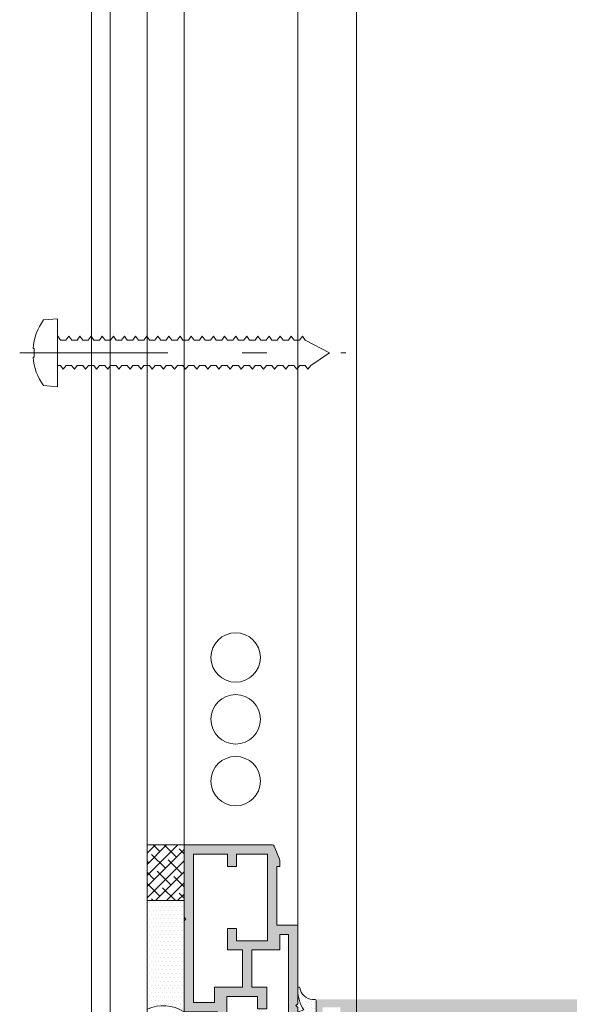
# Model space of a CAD drawing. Units: millimetres. Extents: x 49 to 2932, y 580 to 953.
# Drawn here: x 610 to 632, y 699 to 739 of the extents above; entities that cross this region are included whole.
import ezdxf

# ---------------------------------------------------------------- set-up
doc = ezdxf.new("R2010")
doc.units = ezdxf.units.MM
doc.linetypes.add('CENTER2', pattern=[13, 6, -3, 1, -3])
for name, color, linetype, lineweight in [('00_GROSOR 0.09', 7, 'Continuous', 9), ('00_PERFILES', 7, 'Continuous', 13), ('accesorios', 7, 'Continuous', 15), ('juntas', 7, 'Continuous', 15), ('perfiles', 7, 'Continuous', 15), ('Sombreado perfiles', 250, 'Continuous', 15), ('Vidrio', 7, 'Continuous', 15)]:
    doc.layers.add(name, color=color, linetype=linetype, lineweight=lineweight)
doc.layers.add('Hatch', color=9, linetype='Continuous')

# ---------------------------------------------------------------- blocks, each defined once
blk = doc.blocks.new('999000')
at = {"layer": 'juntas'}
h = blk.add_hatch(dxfattribs=at)
h.set_pattern_fill('DOTS', color=256, scale=0.3, angle=180, style=0)
h.set_pattern_definition([(180, (0, 0), (-0.238125, -0.4762499999999999), [0, -0.47625])])
h.paths.add_polyline_path([(9.50000000000773, -0.6062912925388801), (9.500000000003638, -0.3000000037776248, 0.4142135629232677), (9.19999999943629, -3.781817303760704e-09), (7.499999986896, -7.565404525067265e-09), (6.667521938528814, -0.1923025696771659, -0.482381350279092), (6.30000000000291, 0.0999999924360464), (6.300000000004729, 1.099999992433595), (6.765396304741585, 1.293938175722646, 0.5111399983602005), (6.876701682523002, 1.767341361227367), (5.898059809861519, 2.89648497186813, 0.2175057805732608), (5.671358127343197, 2.999999992433686), (3.828641872665958, 2.999999992433686, 0.2175057805732346), (3.601940190147881, 2.896484971868255), (2.623298317486005, 1.767341361227265, 0.5111399983599684), (2.734603695267007, 1.29393817572331), (3.200000000004366, 1.099999992433595), (3.200000000003911, 0.09999999243559932, -0.4823813502784107), (2.832478061477437, -0.1923025696773665), (2.000000013107638, -7.564949555671774e-09), (0.3000000013363096, 0, 0.4142135636795067), (-1.77635683940025e-15, -0.3000000000044366), (3.183231456205249e-12, -0.6062912928945129, -0.3500591638033019), (-1.865207316935694, -2.679707890420291, 0.9208371868707398), (-1.838762219983883, -2.999999996217269), (-1.456822564474896, -2.999999996217269, 0.1532664477014244), (1.69000000000733, -1.999999996217269), (2.000840337031131, -2.867465724670445, 0.316670320325422), (2.189117726763286, -2.999999996217269), (2.414882273251313, -2.999999996217042, 0.3166703203248221), (2.603159662983172, -2.867465724670164), (2.914000000007036, -1.999999996217269), (3.224840337030898, -2.867465724670388, 0.3166703203248451), (3.413117726762422, -2.999999996217042), (3.638882273251069, -2.999999996217269, 0.3166703203255282), (3.82715966298337, -2.867465724670288), (4.13800000000674, -1.999999996217269), (4.448840337030088, -2.867465724669763, 0.3166703203240956), (4.637117726761515, -2.999999996216815), (4.862882273250095, -2.999999996217724, 0.3166703203262751), (5.05115966298308, -2.867465724670728), (5.362000000006901, -1.999999996217269), (5.672840337031255, -2.867465724670719, 0.3166703203252942), (5.861117726763113, -2.999999996217269), (6.086882273251856, -2.999999996217042, 0.31667032032495), (6.275159662983663, -2.867465724670136), (6.586000000007061, -1.999999996217269), (6.90024378361021, -2.868076746504184, 0.3157773360862245), (7.088301104845918, -2.999999996217042), (7.307698895166959, -2.999999996217042, 0.3157773360859702), (7.495756216402659, -2.868076746504319), (7.810000000006767, -1.999999996217269, 0.1532664477014374), (10.95682256448322, -2.999999996217269), (11.33876221999207, -2.999999996217269, 0.9208371868670682), (11.36520731694515, -2.679707890420502, -0.350059163846949)])
h.paths.add_polyline_path([(5.200000000003456, -7.566313797724433e-09), (4.300000000003649, -7.566313797724433e-09, -0.4142135623734281), (4.000000000003638, 0.2999999924340386), (4.000000000005457, 1.899999992433948, -0.4142135623727618), (4.300000000005582, 2.199999992433732), (5.200000000005275, 2.199999992433732, -0.414213562373428), (5.500000000005457, 1.899999992433209), (5.500000000003638, 0.299999992433527, -0.4142135623727622)], flags=16)
for points in [[(9.50000000000773, -0.6062912925388844), (9.500000000003638, -0.3000000037816335, 0.4142315798036401), (9.199981545514675, -4.349431037553586e-09), (7.499999986896, -7.56540430302266e-09), (6.667521938528807, -0.1923025696771674, -0.4823813502777354), (6.30000000000291, 0.09999999243473212), (6.300000000004729, 1.099999992433595), (6.765396304741444, 1.293938175722587, 0.5111399983601033), (6.876701682523162, 1.767341361227182), (5.898059809861479, 2.896484971868176, 0.2175057805730214), (5.67135812734341, 2.999999992433686), (3.828641872665685, 2.999999992433686, 0.2175057805733496), (3.601940190147616, 2.896484971867949), (2.623298317485933, 1.767341361227182, 0.511139998360585), (2.734603695267651, 1.293938175723042), (3.200000000004366, 1.099999992433595), (3.200000000003911, 0.0999999924349595, -0.4823813502776242), (2.832478061477559, -0.1923025696773948), (2.000000013107638, -7.564949555671774e-09), (0.3000000000029104, 0, 0.414213562373095), (0, -0.2999999999997272), (3.183231456205249e-12, -0.6062912928944968, -0.3500591638033999), (-1.865207316936448, -2.679707890420417, 0.9208371868685173), (-1.838762219983892, -2.999999996217269), (-1.456822564474805, -2.999999996217269, 0.1532664477014202), (1.690000000007331, -1.999999996217269), (2.00084033703115, -2.867465724670495, 0.316670320324976), (2.189117726763016, -2.999999996217269), (2.414882273250896, -2.999999996217042, 0.316670320325576), (2.603159662983217, -2.867465724670041), (2.914000000007036, -1.999999996217269), (3.224840337030855, -2.867465724670268, 0.3166703203248052), (3.413117726762266, -2.999999996217042), (3.638882273251056, -2.999999996217269, 0.316670320325576), (3.827159662983377, -2.867465724670268), (4.138000000006741, -1.999999996217269), (4.448840337030106, -2.867465724669813, 0.3166703203240248), (4.637117726761517, -2.999999996216815), (4.862882273250307, -2.999999996217724, 0.3166703203259931), (5.051159662983082, -2.867465724670723), (5.362000000006901, -1.999999996217269), (5.672840337031175, -2.867465724670495, 0.3166703203255214), (5.861117726763041, -2.999999996217269), (6.086882273252286, -2.999999996217042, 0.3166703203244967), (6.275159662983697, -2.867465724670041), (6.586000000007061, -1.999999996217269), (6.900243783610222, -2.868076746504215, 0.3157773360861109), (7.088301104845868, -2.999999996217042), (7.30769889516705, -2.999999996217042, 0.3157773360859981), (7.495756216402697, -2.868076746504215), (7.810000000006767, -1.999999996217269, 0.1532664477014268), (10.95682256448299, -2.999999996217269), (11.33876221999208, -2.999999996217269, 0.9208371868685173), (11.36520731694463, -2.679707890420417, -0.3500591638468836)], [(5.500000000005457, 1.899999992433322, 0.4142135623733171), (5.200000000005275, 2.199999992433732), (4.300000000005639, 2.199999992433732, 0.4142135623725399), (4.000000000005457, 1.899999992434232), (4.000000000003638, 0.2999999924340955, 0.4142135623736501), (4.30000000000382, -7.566313797724433e-09), (5.200000000003456, -7.566313797724433e-09, 0.4142135623726511), (5.500000000003638, 0.2999999924334134)]]:
    blk.add_lwpolyline(points, format="xyb", close=True, dxfattribs=at)
blk = doc.blocks.new('COR-9957OLD0')
at = {"layer": 'Sombreado perfiles'}
h = blk.add_hatch(color=256, dxfattribs=at)
h.paths.add_polyline_path([(27.00000000000819, 10.04999541896905), (27.00000000002001, 14.29688069796202, 0.3066787558548789), (26.81141688285061, 14.57542383325858), (24.6788084435193, 15.42846436630498, 0.09541461878221187), (24.3074175011202, 15.49998724865236), (23.59999933350184, 15.4999863056903, 0.4142135623730608), (23.49999946679816, 15.39998617239416), (23.49999986670343, 15.09997364254468, -0.414213952788923), (23.39999986670352, 14.99997350924855), (14, 14.99997350924855), (14, 18.39999083776388), (1.299999999997112, 18.39999083776388), (0.9999999999972715, 18.0999908377637), (0.700000000003115, 18.39999083775774), (-2.700000000003342, 18.39999083776388), (-3.000000000002387, 18.0999908377637), (-3.300000000003479, 18.39999083776456), (-13, 18.39999083776388), (-13.00000000000045, 6.103100726191769, 0.3066784415589355), (-12.81141720290634, 5.824557718926371), (-10.67880827278714, 4.97151414687869, 0.09541457239967988), (-10.30741759643297, 4.89999083776388), (-9.599999999968986, 4.89999083776388, 0.4142135623730951), (-9.499999999968963, 4.999990837763789), (-9.499999999969077, 5.299990837764881, -0.4142135623731783), (-9.399999999969054, 5.39999083776479), (3.092281986027956e-11, 5.399990837764562), (-1.13686837721616e-13, 1.716671249596402e-10), (14.69999999999618, 1.721218723105267e-10), (14.99999999999579, 0.3000000001723038), (15.29999999999632, 1.718944986350834e-10), (26.99999999999216, 1.721218723105267e-10), (27.00000000000773, 5.449995418968228), (27.00000000000819, 5.74999541896841), (27.00000000000182, 6.049995418962453), (27.00000000000773, 9.449995418968228), (27.00000000000819, 9.74999541896841)])
h.paths.add_polyline_path([(9.99987519899014, 9.449982365805226), (9.999886361716108, 6.999973893848619), (13.50000000002228, 6.999990837764244), (13.50000000002228, 8.499990837764244), (11.50000000002217, 8.499990837764244), (11.5000000000224, 13.4999908377647), (25.50000000002319, 13.49999083776447), (25.50000000002149, 8.499990837764699), (23.50000000002137, 8.499990837764699), (23.50000000002137, 6.999990837764699), (25.50000000002319, 6.999990837764699), (25.49999999999238, 1.500000000172122), (1.499826052608, 1.500000000171894), (1.499826052608228, 4.899990837761607), (3.999999999976694, 4.899990837758878), (3.999999999988631, 9.449982365805226)], flags=16)
h.paths.add_polyline_path([(9.999868364567305, 10.9500097023988), (3.999999999992156, 10.94998236580523), (3.999999999998522, 13.39999083776183), (0.4999999999985221, 13.39999083776229), (0.4999999999985221, 11.89999083776206), (2.500000000000796, 11.89999083776206), (2.500000000000909, 6.89999083776388), (-11.50000000000011, 6.89999083776388), (-11.49999999999989, 11.89999083776206), (-9.5, 11.89999083776206), (-9.5, 13.39999083776365), (-11.5, 13.39999083776388), (-11.50000000000182, 16.89999083776365), (12.5, 16.89999083776388), (12.50000202775482, 15.49997133668717), (9.999847634053708, 15.49996771552424)], flags=16)
at = {"layer": '00_PERFILES'}
blk.add_lwpolyline([(23.49999946679816, 15.39998617239416), (23.49999986670343, 15.09997364254468, -0.414213952788923), (23.39999986670352, 14.99997350924855), (14, 14.99997350924855), (14, 14.99997350924855), (14, 18.39999083776388), (1.299999999996999, 18.39999083776388), (0.9999999999972715, 18.09999083776393), (0.7000000000030013, 18.39999083775797), (-2.700000000003001, 18.39999083776388), (-3.000000000002728, 18.09999083776393), (-3.300000000003365, 18.39999083776434), (-13, 18.39999083776388), (-13.00000000000045, 6.103100726191769, 0.3066784415589355), (-12.81141720290634, 5.824557718926371), (-10.67880827278714, 4.97151414687869, 0.09541457239967988), (-10.30741759643297, 4.89999083776388), (-9.599999999968986, 4.89999083776388, 0.414213562373095), (-9.499999999968963, 4.999990837763789), (-9.499999999969077, 5.299990837764881, -0.4142135623731783), (-9.399999999969054, 5.39999083776479), (3.092281986027956e-11, 5.39999083776479), (3.092281986027956e-11, 5.39999083776479), (0, 1.716671249596402e-10), (14.69999999999618, 1.718944986350834e-10), (14.99999999999591, 0.300000000171849), (15.29999999999609, 1.718944986350834e-10), (26.99999999999227, 1.721218723105267e-10), (27.00000000000773, 5.449995418968228), (27.00000000000819, 5.74999541896841), (27.00000000000182, 6.049995418962453), (27.00000000000773, 9.449995418968228), (27.00000000000819, 9.74999541896841), (27.00000000000819, 10.04999541896905), (27.00000000002001, 14.29688069796202, 0.3066787558548789), (26.81141688285061, 14.57542383325858), (24.6788084435193, 15.42846436630498, 0.09541461878221186), (24.3074175011202, 15.49998724865236), (23.59999933350184, 15.4999863056903, 0.414213562373061)], format="xyb", close=True, dxfattribs=at)
for points in [[(9.999868364567192, 10.9500097023988), (9.999847634053822, 15.49996771552401), (12.50000202775482, 15.49997133668717), (12.5, 16.89999083776388), (-11.50000000000182, 16.89999083776388), (-11.5, 13.39999083776388), (-9.5, 13.39999083776388), (-9.5, 11.89999083776388), (-11.5, 11.89999083776388), (-11.5, 6.89999083776388), (2.49999999999136, 6.89999083776388), (2.49999999999136, 6.89999083776388), (2.49999999999136, 6.89999083776388), (2.49999999999136, 6.89999083776388), (2.49999999999136, 6.89999083776388), (2.49999999999136, 11.89999083776206), (0.4999999999986358, 11.89999083776206), (0.4999999999986358, 13.39999083776206), (3.999999999998636, 13.39999083776206), (3.999999999992269, 10.94998236580523)], [(3.999999999988631, 9.449982365805226), (3.999999999976808, 4.899990837759333), (1.499826052608114, 4.899990837761607), (1.499826052608114, 1.500000000171667), (25.49999999999227, 1.500000000172122), (25.50000000002319, 6.999990837764699), (23.50000000002137, 6.999990837764699), (23.50000000002137, 8.499990837764699), (25.50000000002137, 8.499990837764699), (25.50000000002319, 13.4999908377647), (25.50000000002319, 13.4999908377647), (25.50000000002319, 13.4999908377647), (11.50000000002228, 13.4999908377647), (11.50000000002228, 13.4999908377647), (11.50000000002228, 13.4999908377647), (11.50000000002228, 8.499990837764244), (13.50000000002228, 8.499990837764244), (13.50000000002228, 6.999990837764244), (9.999886361716108, 6.999973893848619), (9.99987519899014, 9.449982365805226)]]:
    blk.add_lwpolyline(points, close=True, dxfattribs=at)
blk = doc.blocks.new('cor-9957')
blk.add_blockref('COR-9957OLD0', (0, 0))

msp = doc.modelspace()

# ---------------------------------------------------------------- hatches: boundary and pattern name
h = msp.add_hatch()
h.set_pattern_fill('ANSI38', color=256, scale=0.1, style=0)
h.set_pattern_definition([(45, (286.1419189916699, 383.6560048993314), (-0.2245064030267288, 0.2245064030267289), []), (135, (286.1419189916699, 383.6560048993314), (-0.6735192090801865, 0.2245064030267289), [0.7937500000000001, -0.4762500000000001])])
h.paths.add_polyline_path([(616.2484915360601, 705.8725147919519), (614.7534892473495, 705.8725147919519), (614.7534892473495, 703.6225147919519), (616.2484915360601, 703.6225147919519)])
h = msp.add_hatch()
h.set_pattern_fill('DOTS', color=256, scale=0.1, angle=180, style=0)
h.set_pattern_definition([(180, (286.1419189916699, 383.6560048993314), (-0.07937500000000001, -0.15875), [0, -0.15875])])
edge = h.paths.add_edge_path()
edge.add_line((616.2484915360603, 703.6225147919517), (614.75348924735, 703.6225147919519))
edge.add_line((614.75348924735, 703.6225147919519), (614.7534892473539, 699.2234501369464))
edge.add_arc((615.4106260639501, 697.8345526326805), 1.536510681083046, 56.95455732620678, 115.32049652298389, ccw=False)
edge.add_line((616.2484915360646, 699.1225147919538), (616.2484915360603, 703.6225147919517))
at = {"layer": 'Sombreado perfiles'}
h = msp.add_hatch(color=256, dxfattribs=at)
edge = h.paths.add_edge_path(flags=16)
edge.add_arc((654.7917237767291, 692.6612359032346), 0.1567654671513025, 0.005591527311480604, 99.98571024628251, ccw=False)
edge.add_line((654.9484892431338, 692.6612512020645), (654.9484892431338, 687.2225148358216))
edge.add_arc((654.8734892431338, 687.2225148358216), 0.07500000000004549, -90, 0, ccw=False)
edge.add_line((654.8734892431338, 687.1475148358215), (651.3234892431341, 687.1475148358217))
edge.add_line((651.3234892431341, 687.1475148358217), (651.3234892431341, 687.6850148358214))
edge.add_line((651.3234892431341, 687.6850148358214), (650.9484892431341, 687.6850148358214))
edge.add_line((650.9484892431341, 687.6850148358214), (650.9484892431341, 687.1475148358217))
edge.add_line((650.9484892431341, 687.1475148358217), (626.2234892431342, 687.1475148358217))
edge.add_line((626.2234892431342, 687.1475148358217), (626.2234892431342, 687.6850148358214))
edge.add_line((626.2234892431342, 687.6850148358214), (625.8484892431342, 687.6850148358214))
edge.add_line((625.8484892431342, 687.6850148358214), (625.8484892431342, 687.1475148358217))
edge.add_line((625.8484892431342, 687.1475148358217), (623.173489243134, 687.1475148358217))
edge.add_arc((623.1734894122623, 687.2225150049497), 0.07500016912827931, 179.9998707958101, 269.99987079581, ccw=False)
edge.add_line((623.0984892431342, 687.222515174078), (623.0984892431342, 699.0225144975649))
edge.add_arc((623.1734894122623, 699.0225146666932), 0.07500016912827931, 90.00012920418988, 180.00012920419, ccw=False)
edge.add_line((623.173489243134, 699.0975148358212), (625.8484892431342, 699.0975148358212))
edge.add_line((625.8484892431342, 699.0975148358212), (625.8484892431342, 698.5600148358214))
edge.add_line((625.8484892431342, 698.5600148358214), (626.2234892431342, 698.5600148358214))
edge.add_line((626.2234892431342, 698.5600148358214), (626.2234892431342, 699.0975148358212))
edge.add_line((626.2234892431342, 699.0975148358212), (650.9484892431341, 699.0975148358212))
edge.add_line((650.9484892431341, 699.0975148358212), (650.9484892431341, 698.5600148358214))
edge.add_line((650.9484892431341, 698.5600148358214), (651.3234892431341, 698.5600148358214))
edge.add_line((651.3234892431341, 698.5600148358214), (651.3234892431341, 699.0975148358212))
edge.add_line((651.3234892431341, 699.0975148358212), (654.873489243134, 699.0975148358212))
edge.add_arc((654.873489243134, 699.0225148358212), 0.07500000000001708, 2.1714186004828662e-11, 90.00000000002171, ccw=False)
edge.add_line((654.9484892431341, 699.0225148358213), (654.9484892431338, 693.5837784699852))
edge.add_arc((654.7917565843035, 693.5837784699851), 0.1567326588304312, -100.00000000001978, 1.9383605831535533e-11, ccw=False)
edge.add_line((654.7645402437166, 693.4294269324187), (654.249536469784, 693.5202359987732))
edge.add_arc((654.2234892431339, 693.3725148358214), 0.1499999999999265, 80.00000000000678, 179.999999999981)
edge.add_line((654.0734892431338, 693.3725148358214), (654.0734892431341, 692.8725148358214))
edge.add_arc((654.2234892431339, 692.8725148358214), 0.1499999999999146, 180.0000000000184, 279.9999999999733)
edge.add_line((654.249536469784, 692.7247936728697), (654.7645402437169, 692.8156265351529))
edge = h.paths.add_edge_path()
edge.add_line((619.5835374028019, 693.6850148483202), (619.6051880162457, 693.7225148108203))
edge.add_arc((619.6484892431339, 693.6975148358206), 0.04999995000009261, 29.999999999853173, 150.0000000004457, ccw=False)
edge.add_line((619.691790470022, 693.7225148108205), (619.7134410834659, 693.6850148483204))
edge.add_arc((619.7783929237977, 693.7225148108201), 0.07499992499975429, 209.9999999998283, 269.9999999999674)
edge.add_line((619.7783929237977, 693.6475148858203), (619.9685855624699, 693.6475148858203))
edge.add_arc((619.9685855624704, 693.72251481082), 0.07499992499972565, 269.9999999997449, 329.9999999999917)
edge.add_line((620.0335374028019, 693.6850148483202), (620.0551880162458, 693.7225148108203))
edge.add_arc((620.0984892431342, 693.6975148358206), 0.04999995000009261, 29.999999999853173, 150.0000000004457, ccw=False)
edge.add_line((620.1417904700221, 693.7225148108205), (620.163441083466, 693.6850148483204))
edge.add_arc((620.2283929237977, 693.7225148108201), 0.07499992499975429, 209.9999999998283, 269.9999999999674)
edge.add_line((620.2283929237977, 693.6475148858203), (620.41858556247, 693.6475148858203))
edge.add_arc((620.4185855624702, 693.72251481082), 0.07499992499972565, 269.9999999997449, 329.9999999999917)
edge.add_line((620.483537402802, 693.6850148483202), (620.5051880162458, 693.7225148108203))
edge.add_arc((620.548489243134, 693.6975148358206), 0.04999995000009261, 29.999999999853173, 150.0000000004457, ccw=False)
edge.add_line((620.5917904700221, 693.7225148108205), (620.613441083466, 693.6850148483204))
edge.add_arc((620.6783929237976, 693.7225148108201), 0.07499992499975429, 209.9999999998283, 269.9999999999674)
edge.add_line((620.6783929237976, 693.6475148858203), (620.86858556247, 693.6475148858203))
edge.add_arc((620.8685855624702, 693.72251481082), 0.07499992499972565, 269.9999999997449, 329.9999999999917)
edge.add_line((620.9335374028018, 693.6850148483202), (620.9551880162459, 693.7225148108203))
edge.add_arc((620.998489243134, 693.6975148358206), 0.04999995000009261, 29.999999999853173, 150.0000000004457, ccw=False)
edge.add_line((621.041790470022, 693.7225148108205), (621.063441083466, 693.6850148483204))
edge.add_arc((621.1283929237978, 693.7225148108201), 0.07499992499975429, 209.9999999998283, 269.9999999999674)
edge.add_line((621.1283929237978, 693.6475148858203), (621.3185855624696, 693.6475148858203))
edge.add_arc((621.3185855624698, 693.72251481082), 0.07499992499972565, 269.9999999997449, 329.9999999999917)
edge.add_line((621.3835374028016, 693.6850148483202), (621.4051880162455, 693.7225148108203))
edge.add_arc((621.4484892431336, 693.6975148358206), 0.04999995000009261, 29.999999999853173, 150.0000000004457, ccw=False)
edge.add_line((621.4917904700218, 693.7225148108205), (621.5134410834656, 693.6850148483204))
edge.add_arc((621.5783929237974, 693.7225148108201), 0.07499992499975429, 209.9999999998283, 269.9999999999674)
edge.add_line((621.5783929237974, 693.6475148858203), (621.7685855624696, 693.6475148858203))
edge.add_arc((621.7685855624701, 693.72251481082), 0.07499992499972565, 269.9999999997449, 329.9999999999917)
edge.add_line((621.8335374028017, 693.6850148483202), (621.8551880162455, 693.7225148108203))
edge.add_arc((621.8984892431339, 693.6975148358206), 0.04999995000009261, 29.999999999853173, 150.0000000004457, ccw=False)
edge.add_line((621.9417904700218, 693.7225148108205), (621.9634410834657, 693.6850148483204))
edge.add_arc((622.0284285049798, 693.7225748510862), 0.07506076713440021, 210.0261101553727, 270.264839723272)
edge.add_line((622.0287754590169, 693.6475148858204), (622.1734892431347, 693.6475148858204))
edge.add_arc((622.1770509740271, 693.2504807321056), 0.3970501292569927, 3.1812429007358105, 90.51397763125391, ccw=False)
edge.add_line((622.5734892431348, 693.2725148858204), (622.5734892431348, 692.9725147858206))
edge.add_arc((622.1770509740271, 692.9945489395354), 0.3970501292569928, 269.48602236874603, 356.81875709926425, ccw=False)
edge.add_line((622.1734892431347, 692.5975147858206), (621.8033929237976, 692.5975146858209))
edge.add_arc((621.8033929237976, 692.5225147608212), 0.07499992499974455, 90.00000000003257, 150.0000000001855)
edge.add_line((621.7384410834658, 692.5600147233208), (621.7167904700217, 692.5225147608207))
edge.add_arc((621.6734892431338, 692.5475147358208), 0.04999995000010383, 209.9999999995661, 330.00000000013085, ccw=False)
edge.add_line((621.6301880162456, 692.522514760821), (621.6085374028015, 692.560014723321))
edge.add_arc((621.54358556247, 692.5225147608212), 0.07499992499971951, 30.0000000000075, 90.00000000025513)
edge.add_line((621.5435855624697, 692.5975146858209), (621.3533929237973, 692.5975146858209))
edge.add_arc((621.3533929237973, 692.5225147608212), 0.07499992499974455, 90.00000000003257, 150.0000000001855)
edge.add_line((621.2884410834657, 692.5600147233208), (621.2667904700219, 692.5225147608207))
edge.add_arc((621.2234892431337, 692.5475147358208), 0.04999995000010383, 209.9999999995661, 330.00000000013085, ccw=False)
edge.add_line((621.1801880162456, 692.522514760821), (621.1585374028017, 692.560014723321))
edge.add_arc((621.0935855624699, 692.5225147608212), 0.07499992499971951, 30.0000000000075, 90.00000000025513)
edge.add_line((621.0935855624697, 692.5975146858209), (620.9033929237977, 692.5975146858209))
edge.add_arc((620.9033929237977, 692.5225147608212), 0.07499992499974455, 90.00000000003257, 150.0000000001855)
edge.add_line((620.8384410834659, 692.5600147233208), (620.816790470022, 692.5225147608207))
edge.add_arc((620.7734892431339, 692.5475147358208), 0.04999995000010383, 209.9999999995661, 330.00000000013085, ccw=False)
edge.add_line((620.7301880162457, 692.522514760821), (620.7085374028019, 692.560014723321))
edge.add_arc((620.6435855624701, 692.5225147608212), 0.07499992499971951, 30.0000000000075, 90.00000000025513)
edge.add_line((620.6435855624699, 692.5975146858209), (620.4533929237977, 692.5975146858209))
edge.add_arc((620.4533929237977, 692.5225147608212), 0.07499992499974455, 90.00000000003257, 150.0000000001855)
edge.add_line((620.3884410834659, 692.5600147233208), (620.366790470022, 692.5225147608207))
edge.add_arc((620.3234892431338, 692.5475147358208), 0.04999995000010383, 209.9999999995661, 330.00000000013085, ccw=False)
edge.add_line((620.2801880162457, 692.522514760821), (620.2585374028018, 692.560014723321))
edge.add_arc((620.1935855624703, 692.5225147608212), 0.07499992499971951, 30.0000000000075, 90.00000000025513)
edge.add_line((620.1935855624698, 692.5975146858209), (620.0033929237978, 692.5975146858209))
edge.add_arc((620.0033929237978, 692.5225147608212), 0.07499992499974455, 90.00000000003257, 150.0000000001855)
edge.add_line((619.938441083466, 692.5600147233208), (619.916790470022, 692.5225147608207))
edge.add_arc((619.873489243134, 692.5475147358208), 0.04999995000010383, 209.9999999995661, 330.00000000013085, ccw=False)
edge.add_line((619.8301880162459, 692.522514760821), (619.8085374028018, 692.560014723321))
edge.add_arc((619.7435855624702, 692.5225147608212), 0.07499992499971951, 30.0000000000075, 90.00000000025513)
edge.add_line((619.74358556247, 692.5975146858209), (619.5533929237976, 692.5975146858209))
edge.add_arc((619.5533929237976, 692.5225147608212), 0.07499992499974455, 90.00000000003257, 150.0000000001855)
edge.add_line((619.488441083466, 692.5600147233208), (619.4667904700221, 692.5225147608207))
edge.add_arc((619.423489243134, 692.5475147358208), 0.04999995000010383, 209.9999999995661, 330.00000000013085, ccw=False)
edge.add_line((619.3801880162458, 692.522514760821), (619.358537402802, 692.560014723321))
edge.add_arc((619.2935855624702, 692.5225147608212), 0.07499992499971951, 30.0000000000075, 90.00000000025513)
edge.add_line((619.29358556247, 692.5975146858209), (619.2734888306342, 692.5975146858209))
edge.add_line((619.2734888306342, 692.5975146858209), (618.9734892431342, 692.2975150983209))
edge.add_line((618.9734892431342, 692.2975150983209), (618.9734892431342, 691.8725148358205))
edge.add_line((618.9734892431342, 691.8725148358205), (622.3234892431352, 691.8725148358205))
edge.add_arc((622.3234892431352, 691.6225148358205), 0.2500000000000569, -3.9108272176235914e-11, 89.99999999999022, ccw=False)
edge.add_line((622.573489243135, 691.6225148358203), (622.573489243135, 690.7975148358208))
edge.add_line((622.573489243135, 690.7975148358208), (622.648489243135, 690.7225148358208))
edge.add_line((622.648489243135, 690.7225148358208), (622.5734892431348, 690.6475148358205))
edge.add_line((622.5734892431348, 690.6475148358205), (622.5734892431343, 689.8225148358214))
edge.add_arc((622.1984892431343, 689.8225148358216), 0.3749999999999751, 269.9999999999957, 359.9999999999691, ccw=False)
edge.add_line((622.1984892431343, 689.4475148358216), (622.0984892431342, 689.4475148358215))
edge.add_arc((622.0984892431342, 689.5725148358215), 0.125, 180, 270, ccw=False)
edge.add_line((621.9734892431342, 689.5725148358215), (621.9734892431342, 689.7725148358218))
edge.add_line((621.9734892431342, 689.7725148358218), (621.6734892431344, 689.7725148358218))
edge.add_arc((621.6734892431342, 689.6975148358218), 0.0749999999999318, 89.99999999973946, 179.9999999999131)
edge.add_line((621.5984892431342, 689.697514835822), (621.5984892431342, 688.3250148358213))
edge.add_line((621.5984892431342, 688.3250148358213), (621.7234892431342, 688.2000148358213))
edge.add_line((621.7234892431342, 688.2000148358213), (621.8484892431342, 688.2000148358213))
edge.add_line((621.8484892431342, 688.2000148358213), (621.8484892431342, 689.0725148358217))
edge.add_line((621.8484892431342, 689.0725148358217), (622.573489243135, 689.0725148358217))
edge.add_line((622.573489243135, 689.0725148358217), (622.573489243135, 688.0850148358218))
edge.add_line((622.573489243135, 688.0850148358218), (622.648489243135, 688.0100148358217))
edge.add_line((622.648489243135, 688.0100148358217), (622.573489243135, 687.9350148358217))
edge.add_line((622.573489243135, 687.9350148358217), (622.573489243135, 686.9475148358208))
edge.add_line((622.573489243135, 686.9475148358208), (621.8484892431342, 686.9475148358217))
edge.add_line((621.8484892431342, 686.9475148358217), (621.8484892431342, 687.4200148358211))
edge.add_line((621.8484892431342, 687.4200148358211), (621.7234892431344, 687.4200148358213))
edge.add_line((621.7234892431344, 687.4200148358213), (621.5984892431342, 687.2950148358211))
edge.add_line((621.5984892431342, 687.2950148358211), (621.5984892431342, 686.6225148358212))
edge.add_line((621.5984892431342, 686.6225148358212), (655.3484892431339, 686.6225148358217))
edge.add_arc((655.3484892431339, 686.7475148358217), 0.125, 270, 360)
edge.add_line((655.4734892431339, 686.7475148358217), (655.4734892431339, 699.4975148358212))
edge.add_arc((655.3484892431339, 699.4975148358212), 0.125, 0, 90)
edge.add_line((655.3484892431339, 699.6225148358212), (621.5984892431342, 699.6225148358212))
edge.add_line((621.5984892431342, 699.6225148358212), (621.5984892431342, 698.9500148358218))
edge.add_line((621.5984892431342, 698.9500148358218), (621.7234892431344, 698.8250148358215))
edge.add_line((621.7234892431344, 698.8250148358215), (621.8484892431342, 698.8250148358218))
edge.add_line((621.8484892431342, 698.8250148358218), (621.8484892431342, 699.2975148358212))
edge.add_line((621.8484892431342, 699.2975148358212), (622.573489243135, 699.2975148358212))
edge.add_line((622.573489243135, 699.2975148358212), (622.573489243135, 698.3100148358212))
edge.add_line((622.573489243135, 698.3100148358212), (622.648489243135, 698.2350148358212))
edge.add_line((622.648489243135, 698.2350148358212), (622.573489243135, 698.1600148358211))
edge.add_line((622.573489243135, 698.1600148358211), (622.573489243135, 697.1725148358212))
edge.add_line((622.573489243135, 697.1725148358212), (621.8484892431342, 697.1725148358212))
edge.add_line((621.8484892431342, 697.1725148358212), (621.8484892431342, 698.0450148358216))
edge.add_line((621.8484892431342, 698.0450148358216), (621.7234892431342, 698.0450148358216))
edge.add_line((621.7234892431342, 698.0450148358216), (621.5984892431342, 697.9200148358216))
edge.add_line((621.5984892431342, 697.9200148358216), (621.5984892431342, 696.5475148358212))
edge.add_arc((621.6734892431342, 696.5475148358212), 0.07499999999993183, 180.0000000000869, 270.0000000002605)
edge.add_line((621.6734892431344, 696.4725148358212), (621.9734892431342, 696.4725148358212))
edge.add_line((621.9734892431342, 696.4725148358212), (621.9734892431342, 696.6725148358214))
edge.add_arc((622.0985905515078, 696.6724135274476), 0.1251013493939947, 90.04639872315471, 179.9536012768453, ccw=False)
edge.add_line((622.0984892431342, 696.7975148358213), (622.1984892431341, 696.7975148358213))
edge.add_arc((622.1984892431341, 696.4225148358213), 0.3750000000000001, 1.7280399333685637e-11, 90, ccw=False)
edge.add_line((622.5734892431341, 696.4225148358214), (622.573489243135, 695.5975148358202))
edge.add_line((622.573489243135, 695.5975148358202), (622.648489243135, 695.5225148358202))
edge.add_line((622.648489243135, 695.5225148358202), (622.5734892431343, 695.4475148358197))
edge.add_line((622.5734892431343, 695.4475148358197), (622.5734892431348, 694.6225148358208))
edge.add_arc((622.3234892431345, 694.6225148358207), 0.2500000000001137, -90, 2.5977442419389263e-11, ccw=False)
edge.add_line((622.3234892431345, 694.3725148358205), (618.9734892431342, 694.3725148358214))
edge.add_line((618.9734892431342, 694.3725148358214), (618.9734892431342, 693.9475145733202))
edge.add_line((618.9734892431342, 693.9475145733202), (619.2734889306338, 693.6475148858203))
edge.add_line((619.2734889306338, 693.6475148858203), (619.5185855624699, 693.6475148858203))
edge.add_arc((619.5185855624701, 693.72251481082), 0.07499992499972565, 269.9999999997449, 329.9999999999917)

# ---------------------------------------------------------------- linework, layer by layer
at = {"layer": '00_GROSOR 0.09'}
for p, q in [((623.223489243134, 897.787981750515), (623.223489243134, 682.0083560845163)), ((620.8484892431337, 894.7879817943835), (620.8484892431338, 702.6225147919538)), ((616.2484915337358, 891.5379817943855), (616.2484915337359, 705.8725147919519))]:
    msp.add_line(p, q, dxfattribs=at)
at = {"layer": 'accesorios', "color": 8}
for p, q in [((617.3202883275486, 726.2865767051807), (617.4357582617057, 726.446576705181)), ((611.4702883275487, 726.2865767051807), (611.2512281958628, 726.2865767051807)), ((611.9202883275486, 726.2865767051807), (611.7012281958628, 726.2865767051807)), ((612.3702883275486, 726.2865767051807), (612.1512281958627, 726.2865767051807)), ((612.8202883275486, 726.2865767051807), (612.6012281958627, 726.2865767051807)), ((613.0512281958628, 726.2865767051807), (613.2702883275487, 726.2865767051807)), ((613.5012281958627, 726.2865767051807), (613.7202883275486, 726.2865767051807)), ((613.9512281958627, 726.2865767051807), (614.1702883275486, 726.2865767051807)), ((614.4012281958627, 726.2865767051807), (614.6202883275486, 726.2865767051807)), ((614.8512281958627, 726.2865767051807), (615.0702883275486, 726.2865767051807)), ((615.3012281958628, 726.2865767051807), (615.5202883275487, 726.2865767051807)), ((615.7512281958627, 726.2865767051807), (615.9702883275486, 726.2865767051807)), ((616.2012281958627, 726.2865767051807), (616.4202883275485, 726.2865767051807)), ((616.6512281958627, 726.2865767051807), (616.8702883275486, 726.2865767051807)), ((617.1012281958627, 726.2865767051807), (617.3202883275486, 726.2865767051807)), ((617.5512281958627, 726.2865767051807), (617.7702883275487, 726.2865767051807)), ((618.0012281958627, 726.2865767051807), (618.2202883275486, 726.2865767051807)), ((618.4512281958627, 726.2865767051807), (618.6702883275485, 726.2865767051807)), ((618.9012281958627, 726.2865767051807), (619.1202883275486, 726.2865767051807)), ((619.3512281958627, 726.2865767051807), (619.5702883275486, 726.2865767051807)), ((619.8012281958627, 726.2865767051807), (620.0202883275487, 726.2865767051807)), ((620.2512281958626, 726.2865767051807), (620.4702883275486, 726.2865767051807)), ((620.7012281958627, 726.2865767051807), (620.9202883275485, 726.2865767051807)), ((621.1512281958627, 726.2865767051807), (622.1284911053773, 725.7765757329565)), ((621.3762281958627, 725.2665767051807), (622.1284911053773, 725.7765757329565)), ((611.4762281958627, 725.2665767051807), (611.6952883275486, 725.2665767051807)), ((611.9262281958628, 725.2665767051807), (612.1452883275487, 725.2665767051807)), ((612.3762281958628, 725.2665767051807), (612.5952883275487, 725.2665767051807)), ((612.8262281958628, 725.2665767051807), (613.0452883275486, 725.2665767051807)), ((613.2762281958627, 725.2665767051807), (613.4952883275486, 725.2665767051807)), ((613.7262281958627, 725.2665767051807), (613.9452883275486, 725.2665767051807)), ((614.1762281958628, 725.2665767051807), (614.3952883275487, 725.2665767051807)), ((614.6262281958627, 725.2665767051807), (614.8452883275487, 725.2665767051807)), ((615.0762281958627, 725.2665767051807), (615.2952883275486, 725.2665767051807)), ((615.5262281958627, 725.2665767051807), (615.7452883275486, 725.2665767051807)), ((615.9762281958627, 725.2665767051807), (616.1952883275486, 725.2665767051807)), ((616.4262281958628, 725.2665767051807), (616.6452883275487, 725.2665767051807)), ((616.8762281958627, 725.2665767051807), (617.0952883275487, 725.2665767051807)), ((617.3262281958627, 725.2665767051807), (617.5452883275486, 725.2665767051807)), ((617.7762281958627, 725.2665767051807), (617.9952883275486, 725.2665767051807)), ((618.2262281958627, 725.2665767051807), (618.4452883275486, 725.2665767051807)), ((618.6762281958628, 725.2665767051807), (618.8952883275487, 725.2665767051807)), ((619.1262281958627, 725.2665767051807), (619.3452883275486, 725.2665767051807)), ((619.5762281958627, 725.2665767051807), (619.7952883275486, 725.2665767051807)), ((620.0262281958627, 725.2665767051807), (620.2452883275486, 725.2665767051807)), ((620.4762281958627, 725.2665767051807), (620.6952883275486, 725.2665767051807)), ((620.9262281958628, 725.2665767051807), (621.1452883275487, 725.2665767051807))]:
    msp.add_line(p, q, dxfattribs=at)
at = {"layer": 'accesorios', "color": 8, "linetype": 'CENTER2'}
msp.add_line((609.5966609024616, 725.7765757329565), (622.7991861904073, 725.7765757329563), dxfattribs=at)
at = {"layer": 'accesorios', "color": 8}
msp.add_lwpolyline([(610.560213467482, 724.4512934210182), (611.1284892424028, 724.4015757329565), (611.1284892424028, 727.1515757329565), (610.560213467482, 727.1018580448944, 0.1385942218982157), (610.1355015585311, 725.9540757329563), (610.1784892424029, 725.9540757329563), (610.1784892424029, 725.5990757329563), (610.1357769321818, 725.5956296261091, 0.1382027430415192)], format="xyb", close=True, dxfattribs=at)
for points in [[(611.1284892424028, 726.4365044461382), (611.1357582617057, 726.446576705181), (611.2512281958628, 726.2865767051807), (611.2512281958628, 726.2865767051807)], [(611.4702883275487, 726.2865767051807), (611.5857582617058, 726.446576705181), (611.7012281958628, 726.2865767051807), (611.701696275017, 726.2844547463486)], [(611.9202883275486, 726.2865767051807), (612.0357582617057, 726.446576705181), (612.1512281958627, 726.2865767051807), (612.1516962750169, 726.2844547463486)], [(612.3702883275486, 726.2865767051807), (612.4857582617057, 726.446576705181), (612.6012281958627, 726.2865767051807), (612.6016962750169, 726.2844547463486)], [(612.8202883275486, 726.2865767051807), (612.9357582617057, 726.446576705181), (613.0512281958628, 726.2865767051807), (613.051696275017, 726.2844547463486)], [(613.2702883275487, 726.2865767051807), (613.3857582617057, 726.446576705181), (613.5012281958627, 726.2865767051807), (613.5016962750169, 726.2844547463486)], [(613.7202883275486, 726.2865767051807), (613.8357582617057, 726.446576705181), (613.9512281958627, 726.2865767051807), (613.9516962750168, 726.2844547463486)], [(614.1702883275486, 726.2865767051807), (614.2857582617056, 726.446576705181), (614.4012281958627, 726.2865767051807), (614.4016962750169, 726.2844547463486)], [(614.6202883275486, 726.2865767051807), (614.7357582617057, 726.446576705181), (614.8512281958627, 726.2865767051807), (614.8516962750169, 726.2844547463486)], [(615.0702883275486, 726.2865767051807), (615.1857582617057, 726.446576705181), (615.3012281958627, 726.2865767051807), (615.3016962750169, 726.2844547463486)], [(615.5202883275487, 726.2865767051807), (615.6357582617057, 726.446576705181), (615.7512281958627, 726.2865767051807), (615.7516962750169, 726.2844547463486)], [(615.9702883275486, 726.2865767051807), (616.0857582617057, 726.446576705181), (616.2012281958627, 726.2865767051807), (616.2016962750168, 726.2844547463486)], [(616.4202883275485, 726.2865767051807), (616.5357582617056, 726.446576705181), (616.6512281958627, 726.2865767051807), (616.6516962750169, 726.2844547463486)], [(616.8702883275486, 726.2865767051807), (616.9857582617057, 726.446576705181), (617.1012281958627, 726.2865767051807), (617.1016962750169, 726.2844547463486)], [(617.3202883275486, 726.2865767051807), (617.4357582617057, 726.446576705181), (617.5512281958627, 726.2865767051807), (617.5516962750169, 726.2844547463486)], [(617.7702883275487, 726.2865767051807), (617.8857582617056, 726.446576705181), (618.0012281958626, 726.2865767051807), (618.0016962750168, 726.2844547463486)], [(618.2202883275486, 726.2865767051807), (618.3357582617056, 726.446576705181), (618.4512281958627, 726.2865767051807), (618.4516962750168, 726.2844547463486)], [(618.6702883275485, 726.2865767051807), (618.7857582617056, 726.446576705181), (618.9012281958627, 726.2865767051807), (618.9016962750169, 726.2844547463486)], [(619.1202883275486, 726.2865767051807), (619.2357582617057, 726.446576705181), (619.3512281958627, 726.2865767051807), (619.3516962750169, 726.2844547463486)], [(619.5702883275486, 726.2865767051807), (619.6857582617057, 726.446576705181), (619.8012281958627, 726.2865767051807), (619.8016962750169, 726.2844547463486)], [(620.0202883275487, 726.2865767051807), (620.1357582617056, 726.446576705181), (620.2512281958626, 726.2865767051807), (620.2516962750168, 726.2844547463486)], [(620.4702883275486, 726.2865767051807), (620.5857582617056, 726.446576705181), (620.7012281958627, 726.2865767051807), (620.7016962750168, 726.2844547463486)], [(620.9202883275485, 726.2865767051807), (621.0357582617056, 726.446576705181), (621.1512281958627, 726.2865767051807), (621.1516962750169, 726.2844547463486)], [(611.2452883275487, 725.2665767051807), (611.1284892424028, 725.2665767051807)], [(611.4762281958627, 725.2665767051807), (611.3607582617057, 725.1065767051808), (611.2452883275487, 725.2665767051807), (611.2452883275487, 725.2665767051807)], [(611.9262281958628, 725.2665767051807), (611.8107582617057, 725.1065767051808), (611.6952883275486, 725.2665767051807), (611.6952883275486, 725.2665767051807)], [(612.3762281958628, 725.2665767051807), (612.2607582617057, 725.1065767051808), (612.1452883275487, 725.2665767051807), (612.1452663485525, 725.266676343297)], [(612.8262281958628, 725.2665767051807), (612.7107582617057, 725.1065767051808), (612.5952883275487, 725.2665767051807), (612.5952663485524, 725.266676343297)], [(613.2762281958627, 725.2665767051807), (613.1607582617056, 725.1065767051808), (613.0452883275486, 725.2665767051807), (613.0452663485524, 725.266676343297)], [(613.7262281958627, 725.2665767051807), (613.6107582617057, 725.1065767051808), (613.4952883275486, 725.2665767051807), (613.4952663485524, 725.266676343297)], [(614.1762281958628, 725.2665767051807), (614.0607582617057, 725.1065767051808), (613.9452883275486, 725.2665767051807), (613.9452663485524, 725.266676343297)], [(614.6262281958627, 725.2665767051807), (614.5107582617057, 725.1065767051808), (614.3952883275487, 725.2665767051807), (614.3952663485524, 725.266676343297)], [(615.0762281958627, 725.2665767051807), (614.9607582617057, 725.1065767051808), (614.8452883275487, 725.2665767051807), (614.8452663485524, 725.266676343297)], [(615.5262281958627, 725.2665767051807), (615.4107582617056, 725.1065767051808), (615.2952883275486, 725.2665767051807), (615.2952663485524, 725.266676343297)], [(615.9762281958627, 725.2665767051807), (615.8607582617057, 725.1065767051808), (615.7452883275486, 725.2665767051807), (615.7452663485524, 725.266676343297)], [(616.4262281958628, 725.2665767051807), (616.3107582617057, 725.1065767051808), (616.1952883275486, 725.2665767051807), (616.1952663485524, 725.266676343297)], [(616.8762281958627, 725.2665767051807), (616.7607582617056, 725.1065767051808), (616.6452883275487, 725.2665767051807), (616.6452663485524, 725.266676343297)], [(617.3262281958627, 725.2665767051807), (617.2107582617056, 725.1065767051808), (617.0952883275486, 725.2665767051807), (617.0952663485524, 725.266676343297)], [(617.7762281958627, 725.2665767051807), (617.6607582617056, 725.1065767051808), (617.5452883275485, 725.2665767051807), (617.5452663485523, 725.266676343297)], [(618.2262281958627, 725.2665767051807), (618.1107582617057, 725.1065767051808), (617.9952883275486, 725.2665767051807), (617.9952663485524, 725.266676343297)], [(618.6762281958627, 725.2665767051807), (618.5607582617057, 725.1065767051808), (618.4452883275486, 725.2665767051807), (618.4452663485523, 725.266676343297)], [(619.1262281958626, 725.2665767051807), (619.0107582617056, 725.1065767051808), (618.8952883275487, 725.2665767051807), (618.8952663485524, 725.266676343297)], [(619.5762281958627, 725.2665767051807), (619.4607582617056, 725.1065767051808), (619.3452883275486, 725.2665767051807), (619.3452663485524, 725.266676343297)], [(620.0262281958627, 725.2665767051807), (619.9107582617056, 725.1065767051808), (619.7952883275486, 725.2665767051807), (619.7952663485524, 725.266676343297)], [(620.4762281958627, 725.2665767051807), (620.3607582617057, 725.1065767051808), (620.2452883275486, 725.2665767051807), (620.2452663485524, 725.266676343297)], [(620.9262281958627, 725.2665767051807), (620.8107582617057, 725.1065767051808), (620.6952883275486, 725.2665767051807), (620.6952663485523, 725.266676343297)], [(621.3762281958626, 725.2665767051807), (621.2607582617056, 725.1065767051808), (621.1452883275487, 725.2665767051807), (621.1452663485524, 725.266676343297)]]:
    msp.add_lwpolyline(points, dxfattribs=at)
at = {"layer": 'accesorios'}
msp.add_lwpolyline([(616.2484915360601, 705.8725147919519), (614.7534892473495, 705.8725147919519), (614.7534892473495, 703.6225147919519), (616.2484915360601, 703.6225147919519)], close=True, dxfattribs=at)
msp.add_lwpolyline([(616.2484915360603, 703.6225147919517), (614.75348924735, 703.6225147919519), (614.7534892473539, 699.2234501369464, -0.2603217934044766), (616.2484915360646, 699.1225147919538)], format="xyb", close=True, dxfattribs=at)
at = {"layer": 'perfiles'}
msp.add_lwpolyline([(612.5034892412432, 914.0083560845163), (612.5034892412432, 682.0083560845163)], dxfattribs=at)
for centre in [(618.3344533981681, 713.4517792372603), (618.3344533981681, 710.9517792372603), (618.3344533981681, 708.4517792372603)]:
    msp.add_circle(centre, 1, dxfattribs=at)
at = {"layer": 'Vidrio'}
for points in [[(613.2534892473539, 798.7052482931687), (613.2534892473539, 696.0569500718168), (613.4201559140208, 695.8902834051503), (614.5868225806873, 695.8902834051503), (614.7534892473539, 696.0569500718168), (614.7534892473539, 798.7052482931687)], [(613.2534892473539, 798.7052482931687), (613.2534892473539, 696.0569500718165), (613.4201559140208, 695.89028340515), (614.5868225806873, 695.89028340515), (614.7534892473539, 696.0569500718165), (614.7534892473539, 798.7052482931687)]]:
    msp.add_lwpolyline(points, dxfattribs=at)

# ---------------------------------------------------------------- block references
at = {"xscale": -0.25, "yscale": 0.25, "zscale": 0.25, "rotation": 270}
msp.add_blockref('999000', (621.5984892431342, 697.2475148358209, -14905.57775128439), dxfattribs=at)
at = {"layer": 'Hatch', "xscale": -0.25, "yscale": 0.25, "zscale": 0.25, "rotation": 270}
msp.add_blockref('cor-9957', (616.2484915336928, 699.1225147919538), dxfattribs=at)

doc.saveas('drawing.dxf')
